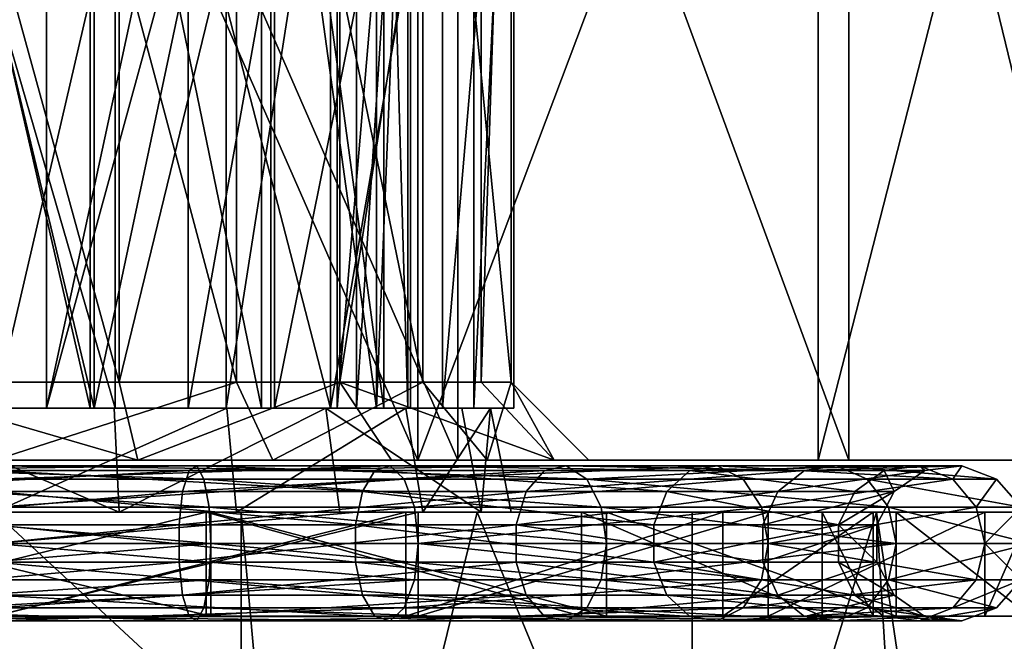
# Model space of a CAD drawing. Extents: x -169 to 14, y -26 to 33.
# Drawn here: x -8 to 2, y 21 to 27 of the extents above; entities that cross this region are included whole.
import ezdxf

# ---------------------------------------------------------------- set-up
doc = ezdxf.new("R2010")
doc.units = 0
doc.header["$MEASUREMENT"] = 0

msp = doc.modelspace()

# ---------------------------------------------------------------- linework, layer by layer
for points in [[(-4.0408, 22.550301, 12.9625), (-4.0408, 32.750301, 12.9625), (-8.5186, 32.750301, 13.6973)], [(-8.5186, 22.550301, 13.6973), (-4.0408, 22.550301, 12.9625), (-8.5186, 32.750301, 13.6973)], [(-3.6567, 22.550301, -8.4), (-8.1053, 22.550301, -9.2953), (-8.1053, 32.750301, -9.2953)], [(-3.6567, 22.550301, -8.4), (-8.1053, 32.750301, -9.2953), (-3.6567, 32.750301, -8.4)], [(-4.0408, 22.550301, 12.9625), (-0.1957, 32.750301, 10.5527), (-4.0408, 32.750301, 12.9625)], [(-4.0408, 22.550301, 12.9625), (-0.1957, 22.550301, 10.5527), (-0.1957, 32.750301, 10.5527)], [(0.0992, 22.550301, -5.8536), (-3.6567, 32.750301, -8.4), (0.0992, 32.750301, -5.8536)], [(0.0992, 22.550301, -5.8536), (-3.6567, 22.550301, -8.4), (-3.6567, 32.750301, -8.4)], [(-0.1957, 22.550301, 10.5527), (2.4178, 32.750301, 6.8431), (-0.1957, 32.750301, 10.5527)], [(-0.1957, 22.550301, 10.5527), (2.4178, 22.550301, 6.8431), (2.4178, 32.750301, 6.8431)], [(2.5777, 22.550301, -2.0525), (0.0992, 32.750301, -5.8536), (2.5777, 32.750301, -2.0525)], [(2.5777, 22.550301, -2.0525), (0.0992, 22.550301, -5.8536), (0.0992, 32.750301, -5.8536)], [(-6.9087, 32.000301, 7.0594), (-6.9087, 23.300301, 7.0594), (-9.3019, 32.000301, 7.0594)], [(-6.9087, 23.300301, 7.0594), (-9.3019, 23.300301, 7.0594), (-9.3019, 32.000301, 7.0594)], [(-8.1053, 23.300301, -2.7953), (-5.7817, 23.300301, -2.2226), (-8.1053, 32.000301, -2.7953)], [(-8.1053, 32.000301, -2.7953), (-5.7817, 23.300301, -2.2226), (-5.7817, 32.000301, -2.2226)], [(-4.7897, 32.000301, 5.9473), (-6.9087, 23.300301, 7.0594), (-6.9087, 32.000301, 7.0594)], [(-4.7897, 23.300301, 5.9473), (-6.9087, 23.300301, 7.0594), (-4.7897, 32.000301, 5.9473)], [(-5.7817, 32.000301, -2.2226), (-3.9904, 23.300301, -0.6356), (-3.9904, 32.000301, -0.6356)], [(-5.7817, 23.300301, -2.2226), (-3.9904, 23.300301, -0.6356), (-5.7817, 32.000301, -2.2226)], [(-3.4302, 32.000301, 3.9777), (-4.7897, 23.300301, 5.9473), (-4.7897, 32.000301, 5.9473)], [(-3.4302, 23.300301, 3.9777), (-4.7897, 23.300301, 5.9473), (-3.4302, 32.000301, 3.9777)], [(-3.9904, 32.000301, -0.6356), (-3.1418, 23.300301, 1.602), (-3.1418, 32.000301, 1.602)], [(-3.9904, 23.300301, -0.6356), (-3.1418, 23.300301, 1.602), (-3.9904, 32.000301, -0.6356)], [(-3.1418, 32.000301, 1.602), (-3.4302, 23.300301, 3.9777), (-3.4302, 32.000301, 3.9777)], [(-3.1418, 23.300301, 1.602), (-3.4302, 23.300301, 3.9777), (-3.1418, 32.000301, 1.602)], [(-6.9462, 23.050301, -2.6591), (-9.2644, 31.050301, -2.6591), (-6.9462, 31.050301, -2.6591)], [(-6.9462, 23.050301, -2.6591), (-9.2644, 23.050301, -2.6591), (-9.2644, 31.050301, -2.6591)], [(-7.148, 23.050301, -1.6791), (-9.0626, 31.050301, -1.6791), (-7.148, 31.050301, -1.6791)], [(-7.148, 23.050301, -1.6791), (-9.0626, 23.050301, -1.6791), (-9.0626, 31.050301, -1.6791)], [(-9.0251, 31.050301, -1.6881), (-7.1855, 23.050301, -1.6881), (-7.1855, 31.050301, -1.6881)], [(-9.0251, 23.050301, -1.6881), (-7.1855, 23.050301, -1.6881), (-9.0251, 31.050301, -1.6881)], [(-8.1053, 23.050301, 6.2047), (-6.2464, 31.050301, 5.7465), (-8.1053, 31.050301, 6.2047)], [(-8.1053, 23.050301, 6.2047), (-6.2464, 23.050301, 5.7465), (-6.2464, 31.050301, 5.7465)], [(-7.6053, 23.050301, 7.1796), (-5.4152, 31.050301, 6.4194), (-7.6053, 31.050301, 7.1796)], [(-7.6053, 23.050301, 7.1796), (-5.4152, 23.050301, 6.4194), (-5.4152, 31.050301, 6.4194)], [(-5.882, 31.050301, 5.5299), (-7.6053, 23.050301, 6.1733), (-7.6053, 31.050301, 6.1733)], [(-5.882, 23.050301, 5.5299), (-7.6053, 23.050301, 6.1733), (-5.882, 31.050301, 5.5299)], [(-7.6053, 31.050301, 7.1796), (-7.6053, 31.050301, 6.1733), (-7.6053, 23.050301, 7.1796)], [(-7.6053, 23.050301, 7.1796), (-7.6053, 31.050301, 6.1733), (-7.6053, 23.050301, 6.1733)], [(-7.1855, 31.050301, -1.6881), (-5.5405, 23.050301, -0.8648), (-5.5405, 31.050301, -0.8648)], [(-7.1855, 23.050301, -1.6881), (-5.5405, 23.050301, -0.8648), (-7.1855, 31.050301, -1.6881)], [(-7.148, 23.050301, -1.6791), (-7.148, 31.050301, -1.6791), (-5.4528, 31.050301, -0.7893)], [(-5.4528, 23.050301, -0.7893), (-7.148, 23.050301, -1.6791), (-5.4528, 31.050301, -0.7893)], [(-4.8771, 23.050301, -1.6135), (-6.9462, 31.050301, -2.6591), (-4.8771, 31.050301, -1.6135)], [(-4.8771, 23.050301, -1.6135), (-6.9462, 23.050301, -2.6591), (-6.9462, 31.050301, -2.6591)], [(-6.2464, 23.050301, 5.7465), (-4.8134, 31.050301, 4.477), (-6.2464, 31.050301, 5.7465)], [(-6.2464, 23.050301, 5.7465), (-4.8134, 23.050301, 4.477), (-4.8134, 31.050301, 4.477)], [(-4.6288, 31.050301, 4.1831), (-5.882, 23.050301, 5.5299), (-5.882, 31.050301, 5.5299)], [(-4.6288, 23.050301, 4.1831), (-5.882, 23.050301, 5.5299), (-4.6288, 31.050301, 4.1831)], [(-5.5405, 31.050301, -0.8648), (-4.4379, 23.050301, 0.6077), (-4.4379, 31.050301, 0.6077)], [(-5.5405, 23.050301, -0.8648), (-4.4379, 23.050301, 0.6077), (-5.5405, 31.050301, -0.8648)], [(-4.3652, 23.050301, 0.7863), (-5.4528, 31.050301, -0.7893), (-4.3652, 31.050301, 0.7863)], [(-4.3652, 23.050301, 0.7863), (-5.4528, 23.050301, -0.7893), (-5.4528, 31.050301, -0.7893)], [(-5.4152, 23.050301, 6.4194), (-3.8035, 31.050301, 4.7531), (-5.4152, 31.050301, 6.4194)], [(-5.4152, 23.050301, 6.4194), (-3.8035, 23.050301, 4.7531), (-3.8035, 31.050301, 4.7531)], [(-4.8771, 23.050301, -1.6135), (-4.8771, 31.050301, -1.6135), (-3.502, 31.050301, 0.2529)], [(-3.502, 23.050301, 0.2529), (-4.8771, 23.050301, -1.6135), (-3.502, 31.050301, 0.2529)], [(-4.8134, 23.050301, 4.477), (-4.1345, 31.050301, 2.6868), (-4.8134, 31.050301, 4.477)], [(-4.8134, 23.050301, 4.477), (-4.1345, 23.050301, 2.6868), (-4.1345, 31.050301, 2.6868)], [(-4.111, 31.050301, 2.418), (-4.6288, 23.050301, 4.1831), (-4.6288, 31.050301, 4.1831)], [(-4.111, 23.050301, 2.418), (-4.6288, 23.050301, 4.1831), (-4.111, 31.050301, 2.418)], [(-4.4379, 31.050301, 0.6077), (-4.4379, 23.050301, 0.6077), (-4.111, 31.050301, 2.418)], [(-4.4379, 23.050301, 0.6077), (-4.111, 23.050301, 2.418), (-4.111, 31.050301, 2.418)], [(-4.1345, 23.050301, 2.6868), (-4.3652, 31.050301, 0.7863), (-4.1345, 31.050301, 2.6868)], [(-4.1345, 23.050301, 2.6868), (-4.3652, 23.050301, 0.7863), (-4.3652, 31.050301, 0.7863)], [(-3.8035, 23.050301, 4.7531), (-3.1165, 31.050301, 2.5389), (-3.8035, 31.050301, 4.7531)], [(-3.8035, 23.050301, 4.7531), (-3.1165, 23.050301, 2.5389), (-3.1165, 31.050301, 2.5389)], [(-3.502, 23.050301, 0.2529), (-3.502, 31.050301, 0.2529), (-3.1165, 31.050301, 2.5389)], [(-3.1165, 23.050301, 2.5389), (-3.502, 23.050301, 0.2529), (-3.1165, 31.050301, 2.5389)], [(-6.7292, 22.550301, 7.7876), (-9.4814, 22.550301, 7.7876), (-9.3019, 23.300301, 7.0594)], [(-6.7292, 22.550301, 7.7876), (-9.3019, 23.300301, 7.0594), (-6.9087, 23.300301, 7.0594)], [(-8.1053, 22.550301, -3.5453), (-5.7817, 23.300301, -2.2226), (-8.1053, 23.300301, -2.7953)], [(-8.1053, 22.550301, -3.5453), (-5.4331, 22.550301, -2.8867), (-5.7817, 23.300301, -2.2226)], [(-4.7897, 23.300301, 5.9473), (-6.7292, 22.550301, 7.7876), (-6.9087, 23.300301, 7.0594)], [(-4.2923, 22.550301, 6.5086), (-6.7292, 22.550301, 7.7876), (-4.7897, 23.300301, 5.9473)], [(-5.4331, 22.550301, -2.8867), (-3.9904, 23.300301, -0.6356), (-5.7817, 23.300301, -2.2226)], [(-5.4331, 22.550301, -2.8867), (-3.3731, 22.550301, -1.0617), (-3.9904, 23.300301, -0.6356)], [(-2.729, 22.550301, 4.2437), (-4.7897, 23.300301, 5.9473), (-3.4302, 23.300301, 3.9777)], [(-2.729, 22.550301, 4.2437), (-4.2923, 22.550301, 6.5086), (-4.7897, 23.300301, 5.9473)], [(-3.3731, 22.550301, -1.0617), (-3.1418, 23.300301, 1.602), (-3.9904, 23.300301, -0.6356)], [(-3.1418, 23.300301, 1.602), (-2.729, 22.550301, 4.2437), (-3.4302, 23.300301, 3.9777)], [(-3.3731, 22.550301, -1.0617), (-2.3972, 22.550301, 1.5116), (-3.1418, 23.300301, 1.602)], [(-2.3972, 22.550301, 1.5116), (-2.729, 22.550301, 4.2437), (-3.1418, 23.300301, 1.602)], [(-6.9087, 22.050301, -2.65), (-9.3019, 22.050301, -2.65), (-9.254, 23.050301, -2.4558)], [(-9.2644, 23.050301, -2.6591), (-6.9462, 23.050301, -2.6591), (-9.0251, 23.050301, -1.6881)], [(-7.148, 23.050301, -1.6791), (-6.9566, 23.050301, -2.4558), (-9.254, 23.050301, -2.4558)], [(-7.148, 23.050301, -1.6791), (-9.254, 23.050301, -2.4558), (-9.0626, 23.050301, -1.6791)], [(-6.9087, 22.050301, -2.65), (-9.254, 23.050301, -2.4558), (-6.9566, 23.050301, -2.4558)], [(-6.9462, 23.050301, -2.6591), (-7.1855, 23.050301, -1.6881), (-9.0251, 23.050301, -1.6881)], [(-5.8746, 23.050301, 6.4549), (-6.2464, 23.050301, 5.7465), (-8.1053, 23.050301, 6.2047)], [(-5.8746, 23.050301, 6.4549), (-8.1053, 23.050301, 6.2047), (-8.1053, 23.050301, 7.0047)], [(-8.1053, 22.050301, 7.2047), (-5.8746, 23.050301, 6.4549), (-8.1053, 23.050301, 7.0047)], [(-8.1053, 22.050301, 7.2047), (-5.7817, 22.050301, 6.632), (-5.8746, 23.050301, 6.4549)], [(-5.882, 23.050301, 5.5299), (-5.4152, 23.050301, 6.4194), (-7.6053, 23.050301, 6.1733)], [(-7.6053, 23.050301, 6.1733), (-5.4152, 23.050301, 6.4194), (-7.6053, 23.050301, 7.1796)], [(-6.9462, 23.050301, -2.6591), (-5.5405, 23.050301, -0.8648), (-7.1855, 23.050301, -1.6881)], [(-5.4528, 23.050301, -0.7893), (-6.9566, 23.050301, -2.4558), (-7.148, 23.050301, -1.6791)], [(-5.4528, 23.050301, -0.7893), (-4.9223, 23.050301, -1.3882), (-6.9566, 23.050301, -2.4558)], [(-4.9223, 23.050301, -1.3882), (-6.9087, 22.050301, -2.65), (-6.9566, 23.050301, -2.4558)], [(-4.8771, 23.050301, -1.6135), (-5.5405, 23.050301, -0.8648), (-6.9462, 23.050301, -2.6591)], [(-4.7897, 22.050301, -1.5379), (-6.9087, 22.050301, -2.65), (-4.9223, 23.050301, -1.3882)], [(-5.8746, 23.050301, 6.4549), (-4.8134, 23.050301, 4.477), (-6.2464, 23.050301, 5.7465)], [(-4.6288, 23.050301, 4.1831), (-3.8035, 23.050301, 4.7531), (-5.882, 23.050301, 5.5299)], [(-3.8035, 23.050301, 4.7531), (-5.4152, 23.050301, 6.4194), (-5.882, 23.050301, 5.5299)], [(-4.155, 23.050301, 4.9314), (-4.8134, 23.050301, 4.477), (-5.8746, 23.050301, 6.4549)], [(-5.7817, 22.050301, 6.632), (-4.155, 23.050301, 4.9314), (-5.8746, 23.050301, 6.4549)], [(-5.7817, 22.050301, 6.632), (-3.9904, 22.050301, 5.045), (-4.155, 23.050301, 4.9314)], [(-4.8771, 23.050301, -1.6135), (-4.4379, 23.050301, 0.6077), (-5.5405, 23.050301, -0.8648)], [(-3.6172, 23.050301, 0.5026), (-5.4528, 23.050301, -0.7893), (-4.3652, 23.050301, 0.7863)], [(-3.6172, 23.050301, 0.5026), (-4.9223, 23.050301, -1.3882), (-5.4528, 23.050301, -0.7893)], [(-3.4302, 22.050301, 0.4317), (-4.9223, 23.050301, -1.3882), (-3.6172, 23.050301, 0.5026)], [(-3.4302, 22.050301, 0.4317), (-4.7897, 22.050301, -1.5379), (-4.9223, 23.050301, -1.3882)], [(-4.8771, 23.050301, -1.6135), (-3.502, 23.050301, 0.2529), (-4.4379, 23.050301, 0.6077)], [(-4.155, 23.050301, 4.9314), (-4.1345, 23.050301, 2.6868), (-4.8134, 23.050301, 4.477)], [(-3.1165, 23.050301, 2.5389), (-4.6288, 23.050301, 4.1831), (-4.111, 23.050301, 2.418)], [(-3.1165, 23.050301, 2.5389), (-3.8035, 23.050301, 4.7531), (-4.6288, 23.050301, 4.1831)], [(-3.502, 23.050301, 0.2529), (-4.111, 23.050301, 2.418), (-4.4379, 23.050301, 0.6077)], [(-4.1345, 23.050301, 2.6868), (-3.6172, 23.050301, 0.5026), (-4.3652, 23.050301, 0.7863)], [(-4.155, 23.050301, 4.9314), (-3.3403, 23.050301, 2.7833), (-4.1345, 23.050301, 2.6868)], [(-3.9904, 22.050301, 5.045), (-3.3403, 23.050301, 2.7833), (-4.155, 23.050301, 4.9314)], [(-3.3403, 23.050301, 2.7833), (-3.6172, 23.050301, 0.5026), (-4.1345, 23.050301, 2.6868)], [(-3.502, 23.050301, 0.2529), (-3.1165, 23.050301, 2.5389), (-4.111, 23.050301, 2.418)], [(-3.9904, 22.050301, 5.045), (-3.1418, 22.050301, 2.8074), (-3.3403, 23.050301, 2.7833)], [(-3.3403, 23.050301, 2.7833), (-3.4302, 22.050301, 0.4317), (-3.6172, 23.050301, 0.5026)], [(-3.1418, 22.050301, 2.8074), (-3.4302, 22.050301, 0.4317), (-3.3403, 23.050301, 2.7833)], [(-6.7292, 22.550301, 7.7876), (-8.5186, 22.550301, 13.6973), (-9.4814, 22.550301, 7.7876)], [(-6.7292, 22.550301, 7.7876), (-4.0408, 22.550301, 12.9625), (-8.5186, 22.550301, 13.6973)], [(-3.6567, 22.550301, -8.4), (-5.4331, 22.550301, -2.8867), (-8.1053, 22.550301, -3.5453)], [(-3.6567, 22.550301, -8.4), (-8.1053, 22.550301, -3.5453), (-8.1053, 22.550301, -9.2953)], [(-4.2923, 22.550301, 6.5086), (-4.0408, 22.550301, 12.9625), (-6.7292, 22.550301, 7.7876)], [(0.0992, 22.550301, -5.8536), (-5.4331, 22.550301, -2.8867), (-3.6567, 22.550301, -8.4)], [(0.0992, 22.550301, -5.8536), (-3.3731, 22.550301, -1.0617), (-5.4331, 22.550301, -2.8867)], [(-0.1957, 22.550301, 10.5527), (-4.0408, 22.550301, 12.9625), (-4.2923, 22.550301, 6.5086)], [(2.4178, 22.550301, 6.8431), (-4.2923, 22.550301, 6.5086), (-2.729, 22.550301, 4.2437)], [(2.4178, 22.550301, 6.8431), (-0.1957, 22.550301, 10.5527), (-4.2923, 22.550301, 6.5086)], [(2.5777, 22.550301, -2.0525), (-2.3972, 22.550301, 1.5116), (-3.3731, 22.550301, -1.0617)], [(0.0992, 22.550301, -5.8536), (2.5777, 22.550301, -2.0525), (-3.3731, 22.550301, -1.0617)], [(3.3928, 22.550301, 2.4114), (-2.729, 22.550301, 4.2437), (-2.3972, 22.550301, 1.5116)], [(3.3928, 22.550301, 2.4114), (2.4178, 22.550301, 6.8431), (-2.729, 22.550301, 4.2437)], [(2.5777, 22.550301, -2.0525), (3.3928, 22.550301, 2.4114), (-2.3972, 22.550301, 1.5116)], [(-10.0473, 22.494799, -6.9316), (-6.0935, 22.3675, -7.2599), (-10.1171, 22.3675, -7.2599)], [(-10.0473, 22.494799, -6.9316), (-6.1633, 22.494799, -6.9316), (-6.0935, 22.3675, -7.2599)], [(-9.9732, 22.451599, -6.583), (-6.1633, 22.494799, -6.9316), (-10.0473, 22.494799, -6.9316)], [(-9.9732, 22.451599, -6.583), (-6.2374, 22.451599, -6.583), (-6.1633, 22.494799, -6.9316)], [(-9.9118, 22.247599, -6.294), (-6.2374, 22.451599, -6.583), (-9.9732, 22.451599, -6.583)], [(-9.9118, 22.247599, -6.294), (-6.2988, 22.247599, -6.294), (-6.2374, 22.451599, -6.583)], [(-4.3062, 22.494799, 10.7376), (-8.1053, 22.494799, 11.545099), (-8.1053, 22.3675, 11.880699)], [(-4.3062, 22.494799, 10.7376), (-8.1053, 22.3675, 11.880699), (-4.1697, 22.3675, 11.044201)], [(-4.4512, 22.451599, 10.412001), (-8.1053, 22.451599, 11.1887), (-8.1053, 22.494799, 11.545099)], [(-4.4512, 22.451599, 10.412001), (-8.1053, 22.494799, 11.545099), (-4.3062, 22.494799, 10.7376)], [(-4.5713, 22.247599, 10.142099), (-8.1053, 22.247599, 10.893299), (-8.1053, 22.451599, 11.1887)], [(-4.5713, 22.247599, 10.142099), (-8.1053, 22.451599, 11.1887), (-4.4512, 22.451599, 10.412001)], [(-6.2988, 22.247599, -6.294), (-2.9983, 22.247599, -4.8245), (-2.8246, 22.451599, -5.0635)], [(-6.2988, 22.247599, -6.294), (-2.8246, 22.451599, -5.0635), (-6.2374, 22.451599, -6.583)], [(-6.2374, 22.451599, -6.583), (-2.6151, 22.494799, -5.3518), (-6.1633, 22.494799, -6.9316)], [(-6.2374, 22.451599, -6.583), (-2.8246, 22.451599, -5.0635), (-2.6151, 22.494799, -5.3518)], [(-6.1633, 22.494799, -6.9316), (-2.4179, 22.3675, -5.6234), (-6.0935, 22.3675, -7.2599)], [(-6.1633, 22.494799, -6.9316), (-2.6151, 22.494799, -5.3518), (-2.4179, 22.3675, -5.6234)], [(-1.6484, 22.247599, 8.018499), (-4.5713, 22.247599, 10.142099), (-4.4512, 22.451599, 10.412001)], [(-1.4289, 22.451599, 8.2162), (-4.4512, 22.451599, 10.412001), (-4.3062, 22.494799, 10.7376)], [(-1.6484, 22.247599, 8.018499), (-4.4512, 22.451599, 10.412001), (-1.4289, 22.451599, 8.2162)], [(-1.164, 22.494799, 8.454599), (-4.3062, 22.494799, 10.7376), (-4.1697, 22.3675, 11.044201)], [(-1.4289, 22.451599, 8.2162), (-4.3062, 22.494799, 10.7376), (-1.164, 22.494799, 8.454599)], [(-1.164, 22.494799, 8.454599), (-4.1697, 22.3675, 11.044201), (-0.9146, 22.3675, 8.6792)], [(-2.9983, 22.247599, -4.8245), (-0.5807, 22.247599, -2.1396), (-0.3249, 22.451599, -2.2873)], [(-2.9983, 22.247599, -4.8245), (-0.3249, 22.451599, -2.2873), (-2.8246, 22.451599, -5.0635)], [(-2.8246, 22.451599, -5.0635), (-0.3249, 22.451599, -2.2873), (-2.6151, 22.494799, -5.3518)], [(-2.6151, 22.494799, -5.3518), (-0.0163, 22.494799, -2.4655), (-2.4179, 22.3675, -5.6234)], [(-2.6151, 22.494799, -5.3518), (-0.3249, 22.451599, -2.2873), (-0.0163, 22.494799, -2.4655)], [(-2.4179, 22.3675, -5.6234), (-0.0163, 22.494799, -2.4655), (0.2744, 22.3675, -2.6333)], [(0.1581, 22.247599, 4.8896), (-1.6484, 22.247599, 8.018499), (-1.4289, 22.451599, 8.2162)], [(0.778, 22.494799, 5.091), (-1.4289, 22.451599, 8.2162), (-1.164, 22.494799, 8.454599)], [(0.439, 22.451599, 4.9809), (-1.4289, 22.451599, 8.2162), (0.778, 22.494799, 5.091)], [(0.1581, 22.247599, 4.8896), (-1.4289, 22.451599, 8.2162), (0.439, 22.451599, 4.9809)], [(1.0972, 22.3675, 5.1948), (-1.164, 22.494799, 8.454599), (-0.9146, 22.3675, 8.6792)], [(0.778, 22.494799, 5.091), (-1.164, 22.494799, 8.454599), (1.0972, 22.3675, 5.1948)], [(-0.5807, 22.247599, -2.1396), (0.5357, 22.247599, 1.2965), (0.8295, 22.451599, 1.2656)], [(-0.5807, 22.247599, -2.1396), (0.8295, 22.451599, 1.2656), (-0.3249, 22.451599, -2.2873)], [(-0.3249, 22.451599, -2.2873), (0.8295, 22.451599, 1.2656), (1.1839, 22.494799, 1.2284)], [(-0.3249, 22.451599, -2.2873), (1.1839, 22.494799, 1.2284), (-0.0163, 22.494799, -2.4655)], [(-0.0163, 22.494799, -2.4655), (1.5177, 22.3675, 1.1933), (0.2744, 22.3675, -2.6333)], [(-0.0163, 22.494799, -2.4655), (1.1839, 22.494799, 1.2284), (1.5177, 22.3675, 1.1933)], [(0.5357, 22.247599, 1.2965), (0.1581, 22.247599, 4.8896), (0.439, 22.451599, 4.9809)], [(0.8295, 22.451599, 1.2656), (0.439, 22.451599, 4.9809), (0.778, 22.494799, 5.091)], [(0.5357, 22.247599, 1.2965), (0.439, 22.451599, 4.9809), (0.8295, 22.451599, 1.2656)], [(1.1839, 22.494799, 1.2284), (0.778, 22.494799, 5.091), (1.0972, 22.3675, 5.1948)], [(0.8295, 22.451599, 1.2656), (0.778, 22.494799, 5.091), (1.1839, 22.494799, 1.2284)], [(1.1839, 22.494799, 1.2284), (1.0972, 22.3675, 5.1948), (1.5177, 22.3675, 1.1933)], [(-10.1171, 22.3675, -7.2599), (-6.044, 22.098799, -7.4927), (-10.1666, 22.098799, -7.4927)], [(-10.1171, 22.3675, -7.2599), (-6.0935, 22.3675, -7.2599), (-6.044, 22.098799, -7.4927)], [(-4.1697, 22.3675, 11.044201), (-8.1053, 22.3675, 11.880699), (-8.1053, 22.098799, 12.118799)], [(-4.1697, 22.3675, 11.044201), (-8.1053, 22.098799, 12.118799), (-4.0729, 22.098799, 11.2617)], [(-6.0935, 22.3675, -7.2599), (-2.4179, 22.3675, -5.6234), (-2.2779, 22.098799, -5.816)], [(-6.0935, 22.3675, -7.2599), (-2.2779, 22.098799, -5.816), (-6.044, 22.098799, -7.4927)], [(-0.9146, 22.3675, 8.6792), (-4.1697, 22.3675, 11.044201), (-4.0729, 22.098799, 11.2617)], [(-0.9146, 22.3675, 8.6792), (-4.0729, 22.098799, 11.2617), (-0.7377, 22.098799, 8.8385)], [(-2.4179, 22.3675, -5.6234), (0.2744, 22.3675, -2.6333), (0.4806, 22.098799, -2.7523)], [(-2.4179, 22.3675, -5.6234), (0.4806, 22.098799, -2.7523), (-2.2779, 22.098799, -5.816)], [(1.0972, 22.3675, 5.1948), (-0.9146, 22.3675, 8.6792), (-0.7377, 22.098799, 8.8385)], [(1.0972, 22.3675, 5.1948), (-0.7377, 22.098799, 8.8385), (1.3236, 22.098799, 5.2683)], [(0.2744, 22.3675, -2.6333), (1.7545, 22.098799, 1.1684), (0.4806, 22.098799, -2.7523)], [(0.2744, 22.3675, -2.6333), (1.5177, 22.3675, 1.1933), (1.7545, 22.098799, 1.1684)], [(1.5177, 22.3675, 1.1933), (1.0972, 22.3675, 5.1948), (1.3236, 22.098799, 5.2683)], [(1.5177, 22.3675, 1.1933), (1.3236, 22.098799, 5.2683), (1.7545, 22.098799, 1.1684)], [(-9.8771, 21.9298, -6.1309), (-6.2988, 22.247599, -6.294), (-9.9118, 22.247599, -6.294)], [(-9.8771, 21.9298, -6.1309), (-6.3335, 21.9298, -6.1309), (-6.2988, 22.247599, -6.294)], [(-4.6392, 21.9298, 9.9897), (-8.1053, 22.247599, 10.893299), (-4.5713, 22.247599, 10.142099)], [(-4.6392, 21.9298, 9.9897), (-8.1053, 21.9298, 10.7265), (-8.1053, 22.247599, 10.893299)], [(-6.3335, 21.9298, -6.1309), (-3.0963, 21.9298, -4.6896), (-2.9983, 22.247599, -4.8245)], [(-6.3335, 21.9298, -6.1309), (-2.9983, 22.247599, -4.8245), (-6.2988, 22.247599, -6.294)], [(-1.7724, 21.9298, 7.9069), (-4.6392, 21.9298, 9.9897), (-4.5713, 22.247599, 10.142099)], [(-1.7724, 21.9298, 7.9069), (-4.5713, 22.247599, 10.142099), (-1.6484, 22.247599, 8.018499)], [(-3.0963, 21.9298, -4.6896), (-0.7252, 21.9298, -2.0562), (-0.5807, 22.247599, -2.1396)], [(-3.0963, 21.9298, -4.6896), (-0.5807, 22.247599, -2.1396), (-2.9983, 22.247599, -4.8245)], [(-0.0006, 21.9298, 4.8381), (-1.7724, 21.9298, 7.9069), (-1.6484, 22.247599, 8.018499)], [(-0.0006, 21.9298, 4.8381), (-1.6484, 22.247599, 8.018499), (0.1581, 22.247599, 4.8896)], [(-0.7252, 21.9298, -2.0562), (0.3698, 21.9298, 1.3139), (0.5357, 22.247599, 1.2965)], [(-0.7252, 21.9298, -2.0562), (0.5357, 22.247599, 1.2965), (-0.5807, 22.247599, -2.1396)], [(0.5357, 22.247599, 1.2965), (-0.0006, 21.9298, 4.8381), (0.1581, 22.247599, 4.8896)], [(0.3698, 21.9298, 1.3139), (-0.0006, 21.9298, 4.8381), (0.5357, 22.247599, 1.2965)], [(-5.7351, -25.949699, -8.946199), (-10.4755, -25.949699, -8.946199), (-10.4755, 22.050301, -8.946199)], [(-5.7351, -25.949699, -8.946199), (-10.4755, 22.050301, -8.946199), (-5.7351, 22.050301, -8.946199)], [(-6.0262, 22.050301, -7.5768), (-5.7351, 22.050301, -8.946199), (-10.4755, 22.050301, -8.946199)], [(-6.0262, 22.050301, -7.5768), (-10.4755, 22.050301, -8.946199), (-10.1844, 22.050301, -7.5768)], [(-10.1666, 22.098799, -7.4927), (-6.0262, 21.750299, -7.5768), (-10.1844, 21.750299, -7.5768)], [(-6.0262, 21.050301, -7.5768), (-10.1844, 22.050301, -7.5768), (-10.1844, 21.050301, -7.5768)], [(-6.0262, 22.050301, -7.5768), (-10.1844, 22.050301, -7.5768), (-6.0262, 21.050301, -7.5768)], [(-10.1666, 22.098799, -7.4927), (-6.044, 22.098799, -7.4927), (-6.0262, 21.750299, -7.5768)], [(-6.0711, 22.050301, -6.0483), (-6.0711, 21.050301, -6.0483), (-10.1395, 21.050301, -6.0483)], [(-10.1395, 22.050301, -6.0483), (-6.0711, 22.050301, -6.0483), (-10.1395, 21.050301, -6.0483)], [(-9.3019, 22.050301, -2.65), (-6.0711, 22.050301, -6.0483), (-10.1395, 22.050301, -6.0483)], [(-6.9087, 22.050301, -2.65), (-6.0711, 22.050301, -6.0483), (-9.3019, 22.050301, -2.65)], [(-4.0729, 22.098799, 11.2617), (-8.1053, 22.098799, 12.118799), (-8.1053, 21.750299, 12.2047)], [(-4.0729, 22.098799, 11.2617), (-8.1053, 21.750299, 12.2047), (-4.0379, 21.750299, 11.3402)], [(-8.1053, 22.050301, 13.6047), (-4.334, 18.5536, 12.962799), (-3.4685, 22.050301, 12.619101)], [(-8.1053, 19.250301, 13.6047), (-4.334, 18.5536, 12.962799), (-8.1053, 22.050301, 13.6047)], [(-3.4685, 22.050301, 12.619101), (-4.0379, 22.050301, 11.3402), (-8.1053, 22.050301, 12.2047)], [(-3.4685, 22.050301, 12.619101), (-8.1053, 22.050301, 12.2047), (-8.1053, 22.050301, 13.6047)], [(-8.1053, 21.050301, 12.2047), (-4.0379, 22.050301, 11.3402), (-4.0379, 21.050301, 11.3402)], [(-8.1053, 22.050301, 12.2047), (-4.0379, 22.050301, 11.3402), (-8.1053, 21.050301, 12.2047)], [(-4.1552, 22.050301, 9.7311), (-8.1053, 21.050301, 10.7047), (-4.1552, 21.050301, 9.7311)], [(-4.1552, 22.050301, 9.7311), (-8.1053, 22.050301, 10.7047), (-8.1053, 21.050301, 10.7047)], [(-8.1053, 22.050301, 10.7047), (-5.7817, 22.050301, 6.632), (-8.1053, 22.050301, 7.2047)], [(-4.1552, 22.050301, 9.7311), (-5.7817, 22.050301, 6.632), (-8.1053, 22.050301, 10.7047)], [(-4.7897, 22.050301, -1.5379), (-6.0711, 22.050301, -6.0483), (-6.9087, 22.050301, -2.65)], [(-6.0711, 22.050301, -6.0483), (-2.4688, 21.050301, -4.1576), (-6.0711, 21.050301, -6.0483)], [(-6.0711, 22.050301, -6.0483), (-2.4688, 22.050301, -4.1576), (-2.4688, 21.050301, -4.1576)], [(-4.7897, 22.050301, -1.5379), (-2.4688, 22.050301, -4.1576), (-6.0711, 22.050301, -6.0483)], [(-6.044, 22.098799, -7.4927), (-2.2779, 22.098799, -5.816), (-2.2274, 21.750299, -5.8855)], [(-6.044, 22.098799, -7.4927), (-2.2274, 21.750299, -5.8855), (-6.0262, 21.750299, -7.5768)], [(-1.4045, 22.050301, -7.0181), (-5.7351, 22.050301, -8.946199), (-6.0262, 22.050301, -7.5768)], [(-2.2274, 22.050301, -5.8855), (-1.4045, 22.050301, -7.0181), (-6.0262, 22.050301, -7.5768)], [(-2.2274, 21.050301, -5.8855), (-6.0262, 22.050301, -7.5768), (-6.0262, 21.050301, -7.5768)], [(-2.2274, 22.050301, -5.8855), (-6.0262, 22.050301, -7.5768), (-2.2274, 21.050301, -5.8855)], [(-4.1552, 22.050301, 9.7311), (-3.9904, 22.050301, 5.045), (-5.7817, 22.050301, 6.632)], [(-1.4045, -25.949699, -7.0181), (-5.7351, 22.050301, -8.946199), (-1.4045, 22.050301, -7.0181)], [(-1.4045, -25.949699, -7.0181), (-5.7351, -25.949699, -8.946199), (-5.7351, 22.050301, -8.946199)], [(-0.1577, 22.050301, -0.8094), (-4.7897, 22.050301, -1.5379), (-3.4302, 22.050301, 0.4317)], [(-0.1577, 22.050301, -0.8094), (-2.4688, 22.050301, -4.1576), (-4.7897, 22.050301, -1.5379)], [(-4.334, 18.5536, 12.962799), (-1.2779, 16.7346, 11.3342), (-3.4685, 22.050301, 12.619101)], [(-1.1099, 22.050301, 7.0333), (-4.1552, 21.050301, 9.7311), (-1.1099, 21.050301, 7.0333)], [(-1.1099, 22.050301, 7.0333), (-4.1552, 22.050301, 9.7311), (-4.1552, 21.050301, 9.7311)], [(-1.1099, 22.050301, 7.0333), (-3.9904, 22.050301, 5.045), (-4.1552, 22.050301, 9.7311)], [(-0.7377, 22.098799, 8.8385), (-4.0729, 22.098799, 11.2617), (-4.0379, 21.750299, 11.3402)], [(-0.7377, 22.098799, 8.8385), (-4.0379, 21.750299, 11.3402), (-0.6739, 21.750299, 8.896)], [(0.3666, 22.050301, 9.8328), (-0.6739, 22.050301, 8.896), (-4.0379, 22.050301, 11.3402)], [(0.3666, 22.050301, 9.8328), (-4.0379, 22.050301, 11.3402), (-3.4685, 22.050301, 12.619101)], [(-4.0379, 21.050301, 11.3402), (-0.6739, 22.050301, 8.896), (-0.6739, 21.050301, 8.896)], [(-4.0379, 22.050301, 11.3402), (-0.6739, 22.050301, 8.896), (-4.0379, 21.050301, 11.3402)], [(0.3327, 22.050301, 3.2293), (-3.1418, 22.050301, 2.8074), (-3.9904, 22.050301, 5.045)], [(-1.1099, 22.050301, 7.0333), (0.3327, 22.050301, 3.2293), (-3.9904, 22.050301, 5.045)], [(-3.4685, 22.050301, 12.619101), (-1.2779, 16.7346, 11.3342), (0.3666, 22.050301, 9.8328)], [(-3.1418, 22.050301, 2.8074), (-0.1577, 22.050301, -0.8094), (-3.4302, 22.050301, 0.4317)], [(0.3327, 22.050301, 3.2293), (-0.1577, 22.050301, -0.8094), (-3.1418, 22.050301, 2.8074)], [(-2.4688, 22.050301, -4.1576), (-0.1577, 21.050301, -0.8094), (-2.4688, 21.050301, -4.1576)], [(-2.4688, 22.050301, -4.1576), (-0.1577, 22.050301, -0.8094), (-0.1577, 21.050301, -0.8094)], [(-2.2779, 22.098799, -5.816), (0.4806, 22.098799, -2.7523), (0.555, 21.750299, -2.7953)], [(-2.2779, 22.098799, -5.816), (0.555, 21.750299, -2.7953), (-2.2274, 21.750299, -5.8855)], [(1.7674, 22.050301, -3.4953), (-2.2274, 22.050301, -5.8855), (0.555, 22.050301, -2.7953)], [(1.7674, 22.050301, -3.4953), (-1.4045, 22.050301, -7.0181), (-2.2274, 22.050301, -5.8855)], [(0.555, 21.050301, -2.7953), (-2.2274, 22.050301, -5.8855), (-2.2274, 21.050301, -5.8855)], [(0.555, 22.050301, -2.7953), (-2.2274, 22.050301, -5.8855), (0.555, 21.050301, -2.7953)], [(-1.4045, -25.949699, -7.0181), (-1.4045, 22.050301, -7.0181), (1.7674, 22.050301, -3.4953)], [(1.7674, -25.949699, -3.4953), (-1.4045, -25.949699, -7.0181), (1.7674, 22.050301, -3.4953)], [(-1.2779, 16.7346, 11.3342), (0.844, 14.220901, 9.2666), (0.3666, 22.050301, 9.8328)], [(0.3327, 22.050301, 3.2293), (-1.1099, 21.050301, 7.0333), (0.3327, 21.050301, 3.2293)], [(0.3327, 22.050301, 3.2293), (-1.1099, 22.050301, 7.0333), (-1.1099, 21.050301, 7.0333)], [(1.3236, 22.098799, 5.2683), (-0.7377, 22.098799, 8.8385), (-0.6739, 21.750299, 8.896)], [(1.3236, 22.098799, 5.2683), (-0.6739, 21.750299, 8.896), (1.4053, 21.750299, 5.2949)], [(0.3666, 22.050301, 9.8328), (1.4053, 22.050301, 5.2949), (-0.6739, 22.050301, 8.896)], [(-0.6739, 21.050301, 8.896), (1.4053, 22.050301, 5.2949), (1.4053, 21.050301, 5.2949)], [(-0.6739, 22.050301, 8.896), (1.4053, 22.050301, 5.2949), (-0.6739, 21.050301, 8.896)], [(-0.1577, 22.050301, -0.8094), (0.3327, 21.050301, 3.2293), (-0.1577, 21.050301, -0.8094)], [(-0.1577, 22.050301, -0.8094), (0.3327, 22.050301, 3.2293), (0.3327, 21.050301, 3.2293)], [(0.3666, 22.050301, 9.8328), (1.8735, 11.8657, 7.7168), (2.7367, 22.050301, 5.7275)], [(0.844, 14.220901, 9.2666), (1.8735, 11.8657, 7.7168), (0.3666, 22.050301, 9.8328)], [(0.3666, 22.050301, 9.8328), (2.7367, 22.050301, 5.7275), (1.4053, 22.050301, 5.2949)], [(0.4806, 22.098799, -2.7523), (1.8399, 21.750299, 1.1594), (0.555, 21.750299, -2.7953)], [(0.4806, 22.098799, -2.7523), (1.7545, 22.098799, 1.1684), (1.8399, 21.750299, 1.1594)], [(3.2322, 22.050301, 1.0131), (0.555, 22.050301, -2.7953), (1.8399, 22.050301, 1.1594)], [(3.2322, 22.050301, 1.0131), (1.7674, 22.050301, -3.4953), (0.555, 22.050301, -2.7953)], [(1.8399, 21.050301, 1.1594), (0.555, 22.050301, -2.7953), (0.555, 21.050301, -2.7953)], [(1.8399, 22.050301, 1.1594), (0.555, 22.050301, -2.7953), (1.8399, 21.050301, 1.1594)], [(1.7545, 22.098799, 1.1684), (1.3236, 22.098799, 5.2683), (1.4053, 21.750299, 5.2949)], [(1.7545, 22.098799, 1.1684), (1.4053, 21.750299, 5.2949), (1.8399, 21.750299, 1.1594)], [(1.4053, 22.050301, 5.2949), (3.2322, 22.050301, 1.0131), (1.8399, 22.050301, 1.1594)], [(2.7367, 22.050301, 5.7275), (3.2322, 22.050301, 1.0131), (1.4053, 22.050301, 5.2949)], [(1.4053, 21.050301, 5.2949), (1.8399, 22.050301, 1.1594), (1.8399, 21.050301, 1.1594)], [(1.4053, 22.050301, 5.2949), (1.8399, 22.050301, 1.1594), (1.4053, 21.050301, 5.2949)], [(-9.8771, 21.570799, -6.1309), (-6.3335, 21.570799, -6.1309), (-6.3335, 21.9298, -6.1309)], [(-9.8771, 21.570799, -6.1309), (-6.3335, 21.9298, -6.1309), (-9.8771, 21.9298, -6.1309)], [(-4.6392, 21.570799, 9.9897), (-8.1053, 21.570799, 10.7265), (-8.1053, 21.9298, 10.7265)], [(-4.6392, 21.570799, 9.9897), (-8.1053, 21.9298, 10.7265), (-4.6392, 21.9298, 9.9897)], [(-6.3335, 21.570799, -6.1309), (-3.0963, 21.570799, -4.6896), (-3.0963, 21.9298, -4.6896)], [(-6.3335, 21.570799, -6.1309), (-3.0963, 21.9298, -4.6896), (-6.3335, 21.9298, -6.1309)], [(-1.7724, 21.570799, 7.9069), (-4.6392, 21.570799, 9.9897), (-4.6392, 21.9298, 9.9897)], [(-1.7724, 21.570799, 7.9069), (-4.6392, 21.9298, 9.9897), (-1.7724, 21.9298, 7.9069)], [(-3.0963, 21.9298, -4.6896), (-0.7252, 21.570799, -2.0562), (-0.7252, 21.9298, -2.0562)], [(-3.0963, 21.570799, -4.6896), (-0.7252, 21.570799, -2.0562), (-3.0963, 21.9298, -4.6896)], [(-0.0006, 21.9298, 4.8381), (-1.7724, 21.570799, 7.9069), (-1.7724, 21.9298, 7.9069)], [(-0.0006, 21.570799, 4.8381), (-1.7724, 21.570799, 7.9069), (-0.0006, 21.9298, 4.8381)], [(-0.7252, 21.570799, -2.0562), (0.3698, 21.570799, 1.3139), (0.3698, 21.9298, 1.3139)], [(-0.7252, 21.570799, -2.0562), (0.3698, 21.9298, 1.3139), (-0.7252, 21.9298, -2.0562)], [(0.3698, 21.570799, 1.3139), (-0.0006, 21.9298, 4.8381), (0.3698, 21.9298, 1.3139)], [(0.3698, 21.570799, 1.3139), (-0.0006, 21.570799, 4.8381), (-0.0006, 21.9298, 4.8381)], [(-10.1666, 21.4018, -7.4927), (-10.1844, 21.750299, -7.5768), (-6.0262, 21.750299, -7.5768)], [(-10.1666, 21.4018, -7.4927), (-6.0262, 21.750299, -7.5768), (-6.044, 21.4018, -7.4927)], [(-4.0729, 21.4018, 11.2617), (-8.1053, 21.750299, 12.2047), (-8.1053, 21.4018, 12.118799)], [(-4.0729, 21.4018, 11.2617), (-4.0379, 21.750299, 11.3402), (-8.1053, 21.750299, 12.2047)], [(-6.044, 21.4018, -7.4927), (-6.0262, 21.750299, -7.5768), (-2.2779, 21.4018, -5.816)], [(-2.2779, 21.4018, -5.816), (-6.0262, 21.750299, -7.5768), (-2.2274, 21.750299, -5.8855)], [(-0.7377, 21.4018, 8.8385), (-4.0379, 21.750299, 11.3402), (-4.0729, 21.4018, 11.2617)], [(-0.7377, 21.4018, 8.8385), (-0.6739, 21.750299, 8.896), (-4.0379, 21.750299, 11.3402)], [(-2.2779, 21.4018, -5.816), (-2.2274, 21.750299, -5.8855), (0.555, 21.750299, -2.7953)], [(-2.2779, 21.4018, -5.816), (0.555, 21.750299, -2.7953), (0.4806, 21.4018, -2.7523)], [(1.3236, 21.4018, 5.2683), (-0.6739, 21.750299, 8.896), (-0.7377, 21.4018, 8.8385)], [(1.3236, 21.4018, 5.2683), (1.4053, 21.750299, 5.2949), (-0.6739, 21.750299, 8.896)], [(0.4806, 21.4018, -2.7523), (0.555, 21.750299, -2.7953), (1.8399, 21.750299, 1.1594)], [(0.4806, 21.4018, -2.7523), (1.8399, 21.750299, 1.1594), (1.7545, 21.4018, 1.1684)], [(1.7545, 21.4018, 1.1684), (1.4053, 21.750299, 5.2949), (1.3236, 21.4018, 5.2683)], [(1.7545, 21.4018, 1.1684), (1.8399, 21.750299, 1.1594), (1.4053, 21.750299, 5.2949)], [(-9.9118, 21.253, -6.294), (-6.2988, 21.253, -6.294), (-6.3335, 21.570799, -6.1309)], [(-9.9118, 21.253, -6.294), (-6.3335, 21.570799, -6.1309), (-9.8771, 21.570799, -6.1309)], [(-4.5713, 21.253, 10.142099), (-8.1053, 21.253, 10.893299), (-8.1053, 21.570799, 10.7265)], [(-4.5713, 21.253, 10.142099), (-8.1053, 21.570799, 10.7265), (-4.6392, 21.570799, 9.9897)], [(-6.2988, 21.253, -6.294), (-3.0963, 21.570799, -4.6896), (-6.3335, 21.570799, -6.1309)], [(-6.2988, 21.253, -6.294), (-2.9983, 21.253, -4.8245), (-3.0963, 21.570799, -4.6896)], [(-1.6484, 21.253, 8.018499), (-4.5713, 21.253, 10.142099), (-4.6392, 21.570799, 9.9897)], [(-1.6484, 21.253, 8.018499), (-4.6392, 21.570799, 9.9897), (-1.7724, 21.570799, 7.9069)], [(-3.0963, 21.570799, -4.6896), (-0.5807, 21.253, -2.1396), (-0.7252, 21.570799, -2.0562)], [(-2.9983, 21.253, -4.8245), (-0.5807, 21.253, -2.1396), (-3.0963, 21.570799, -4.6896)], [(0.1581, 21.253, 4.8896), (-1.7724, 21.570799, 7.9069), (-0.0006, 21.570799, 4.8381)], [(0.1581, 21.253, 4.8896), (-1.6484, 21.253, 8.018499), (-1.7724, 21.570799, 7.9069)], [(-0.5807, 21.253, -2.1396), (0.3698, 21.570799, 1.3139), (-0.7252, 21.570799, -2.0562)], [(-0.5807, 21.253, -2.1396), (0.5357, 21.253, 1.2965), (0.3698, 21.570799, 1.3139)], [(0.5357, 21.253, 1.2965), (-0.0006, 21.570799, 4.8381), (0.3698, 21.570799, 1.3139)], [(0.5357, 21.253, 1.2965), (0.1581, 21.253, 4.8896), (-0.0006, 21.570799, 4.8381)], [(-10.1666, 21.4018, -7.4927), (-6.044, 21.4018, -7.4927), (-10.1171, 21.133099, -7.2599)], [(-10.1171, 21.133099, -7.2599), (-6.044, 21.4018, -7.4927), (-6.0935, 21.133099, -7.2599)], [(-4.0729, 21.4018, 11.2617), (-8.1053, 21.133099, 11.880699), (-4.1697, 21.133099, 11.044201)], [(-4.0729, 21.4018, 11.2617), (-8.1053, 21.4018, 12.118799), (-8.1053, 21.133099, 11.880699)], [(-6.044, 21.4018, -7.4927), (-2.4179, 21.133099, -5.6234), (-6.0935, 21.133099, -7.2599)], [(-6.044, 21.4018, -7.4927), (-2.2779, 21.4018, -5.816), (-2.4179, 21.133099, -5.6234)], [(-0.7377, 21.4018, 8.8385), (-4.0729, 21.4018, 11.2617), (-4.1697, 21.133099, 11.044201)], [(-0.7377, 21.4018, 8.8385), (-4.1697, 21.133099, 11.044201), (-0.9146, 21.133099, 8.6792)], [(-2.2779, 21.4018, -5.816), (0.2744, 21.133099, -2.6333), (-2.4179, 21.133099, -5.6234)], [(-2.2779, 21.4018, -5.816), (0.4806, 21.4018, -2.7523), (0.2744, 21.133099, -2.6333)], [(1.3236, 21.4018, 5.2683), (-0.9146, 21.133099, 8.6792), (1.0972, 21.133099, 5.1948)], [(1.3236, 21.4018, 5.2683), (-0.7377, 21.4018, 8.8385), (-0.9146, 21.133099, 8.6792)], [(0.4806, 21.4018, -2.7523), (1.5177, 21.133099, 1.1933), (0.2744, 21.133099, -2.6333)], [(0.4806, 21.4018, -2.7523), (1.7545, 21.4018, 1.1684), (1.5177, 21.133099, 1.1933)], [(1.7545, 21.4018, 1.1684), (1.3236, 21.4018, 5.2683), (1.0972, 21.133099, 5.1948)], [(1.7545, 21.4018, 1.1684), (1.0972, 21.133099, 5.1948), (1.5177, 21.133099, 1.1933)], [(-9.9732, 21.049, -6.583), (-6.2374, 21.049, -6.583), (-6.2988, 21.253, -6.294)], [(-9.9732, 21.049, -6.583), (-6.2988, 21.253, -6.294), (-9.9118, 21.253, -6.294)], [(-4.4512, 21.049, 10.412001), (-8.1053, 21.049, 11.1887), (-8.1053, 21.253, 10.893299)], [(-4.4512, 21.049, 10.412001), (-8.1053, 21.253, 10.893299), (-4.5713, 21.253, 10.142099)], [(-6.2374, 21.049, -6.583), (-2.9983, 21.253, -4.8245), (-6.2988, 21.253, -6.294)], [(-6.2374, 21.049, -6.583), (-2.8246, 21.049, -5.0635), (-2.9983, 21.253, -4.8245)], [(-1.4289, 21.049, 8.2162), (-4.4512, 21.049, 10.412001), (-4.5713, 21.253, 10.142099)], [(-1.4289, 21.049, 8.2162), (-4.5713, 21.253, 10.142099), (-1.6484, 21.253, 8.018499)], [(-2.8246, 21.049, -5.0635), (-0.5807, 21.253, -2.1396), (-2.9983, 21.253, -4.8245)], [(-2.8246, 21.049, -5.0635), (-0.3249, 21.049, -2.2873), (-0.5807, 21.253, -2.1396)], [(0.439, 21.049, 4.9809), (-1.6484, 21.253, 8.018499), (0.1581, 21.253, 4.8896)], [(0.439, 21.049, 4.9809), (-1.4289, 21.049, 8.2162), (-1.6484, 21.253, 8.018499)], [(-0.3249, 21.049, -2.2873), (0.5357, 21.253, 1.2965), (-0.5807, 21.253, -2.1396)], [(-0.3249, 21.049, -2.2873), (0.8295, 21.049, 1.2656), (0.5357, 21.253, 1.2965)], [(0.8295, 21.049, 1.2656), (0.439, 21.049, 4.9809), (0.1581, 21.253, 4.8896)], [(0.8295, 21.049, 1.2656), (0.1581, 21.253, 4.8896), (0.5357, 21.253, 1.2965)], [(-10.1171, 21.133099, -7.2599), (-6.1633, 21.0058, -6.9316), (-10.0473, 21.0058, -6.9316)], [(-10.1171, 21.133099, -7.2599), (-6.0935, 21.133099, -7.2599), (-6.1633, 21.0058, -6.9316)], [(-4.1697, 21.133099, 11.044201), (-8.1053, 21.133099, 11.880699), (-8.1053, 21.0058, 11.545099)], [(-4.1697, 21.133099, 11.044201), (-8.1053, 21.0058, 11.545099), (-4.3062, 21.0058, 10.7376)], [(-6.0935, 21.133099, -7.2599), (-2.6151, 21.0058, -5.3518), (-6.1633, 21.0058, -6.9316)], [(-6.0935, 21.133099, -7.2599), (-2.4179, 21.133099, -5.6234), (-2.6151, 21.0058, -5.3518)], [(-0.9146, 21.133099, 8.6792), (-4.3062, 21.0058, 10.7376), (-1.164, 21.0058, 8.454599)], [(-0.9146, 21.133099, 8.6792), (-4.1697, 21.133099, 11.044201), (-4.3062, 21.0058, 10.7376)], [(-2.4179, 21.133099, -5.6234), (-0.0163, 21.0058, -2.4655), (-2.6151, 21.0058, -5.3518)], [(-2.4179, 21.133099, -5.6234), (0.2744, 21.133099, -2.6333), (-0.0163, 21.0058, -2.4655)], [(1.0972, 21.133099, 5.1948), (-1.164, 21.0058, 8.454599), (0.778, 21.0058, 5.091)], [(1.0972, 21.133099, 5.1948), (-0.9146, 21.133099, 8.6792), (-1.164, 21.0058, 8.454599)], [(0.2744, 21.133099, -2.6333), (1.1839, 21.0058, 1.2284), (-0.0163, 21.0058, -2.4655)], [(0.2744, 21.133099, -2.6333), (1.5177, 21.133099, 1.1933), (1.1839, 21.0058, 1.2284)], [(1.5177, 21.133099, 1.1933), (1.0972, 21.133099, 5.1948), (0.778, 21.0058, 5.091)], [(1.5177, 21.133099, 1.1933), (0.778, 21.0058, 5.091), (1.1839, 21.0058, 1.2284)], [(-6.0262, 21.050301, -7.5768), (-10.1844, 21.050301, -7.5768), (-10.1395, 21.050301, -6.0483)], [(-6.0711, 21.050301, -6.0483), (-6.0262, 21.050301, -7.5768), (-10.1395, 21.050301, -6.0483)], [(-10.0473, 21.0058, -6.9316), (-6.1633, 21.0058, -6.9316), (-6.2374, 21.049, -6.583)], [(-10.0473, 21.0058, -6.9316), (-6.2374, 21.049, -6.583), (-9.9732, 21.049, -6.583)], [(-4.0379, 21.050301, 11.3402), (-4.1552, 21.050301, 9.7311), (-8.1053, 21.050301, 10.7047)], [(-4.0379, 21.050301, 11.3402), (-8.1053, 21.050301, 10.7047), (-8.1053, 21.050301, 12.2047)], [(-4.3062, 21.0058, 10.7376), (-8.1053, 21.0058, 11.545099), (-8.1053, 21.049, 11.1887)], [(-4.3062, 21.0058, 10.7376), (-8.1053, 21.049, 11.1887), (-4.4512, 21.049, 10.412001)], [(-6.1633, 21.0058, -6.9316), (-2.8246, 21.049, -5.0635), (-6.2374, 21.049, -6.583)], [(-6.1633, 21.0058, -6.9316), (-2.6151, 21.0058, -5.3518), (-2.8246, 21.049, -5.0635)], [(-2.2274, 21.050301, -5.8855), (-6.0262, 21.050301, -7.5768), (-6.0711, 21.050301, -6.0483)], [(-2.4688, 21.050301, -4.1576), (-2.2274, 21.050301, -5.8855), (-6.0711, 21.050301, -6.0483)], [(-1.164, 21.0058, 8.454599), (-4.4512, 21.049, 10.412001), (-1.4289, 21.049, 8.2162)], [(-1.164, 21.0058, 8.454599), (-4.3062, 21.0058, 10.7376), (-4.4512, 21.049, 10.412001)], [(-0.6739, 21.050301, 8.896), (-1.1099, 21.050301, 7.0333), (-4.1552, 21.050301, 9.7311)], [(-0.6739, 21.050301, 8.896), (-4.1552, 21.050301, 9.7311), (-4.0379, 21.050301, 11.3402)], [(-2.8246, 21.049, -5.0635), (-0.0163, 21.0058, -2.4655), (-0.3249, 21.049, -2.2873)], [(-2.6151, 21.0058, -5.3518), (-0.0163, 21.0058, -2.4655), (-2.8246, 21.049, -5.0635)], [(0.555, 21.050301, -2.7953), (-2.2274, 21.050301, -5.8855), (-2.4688, 21.050301, -4.1576)], [(-0.1577, 21.050301, -0.8094), (0.555, 21.050301, -2.7953), (-2.4688, 21.050301, -4.1576)], [(0.439, 21.049, 4.9809), (-1.164, 21.0058, 8.454599), (-1.4289, 21.049, 8.2162)], [(0.778, 21.0058, 5.091), (-1.164, 21.0058, 8.454599), (0.439, 21.049, 4.9809)], [(1.4053, 21.050301, 5.2949), (0.3327, 21.050301, 3.2293), (-1.1099, 21.050301, 7.0333)], [(-0.6739, 21.050301, 8.896), (1.4053, 21.050301, 5.2949), (-1.1099, 21.050301, 7.0333)], [(-0.0163, 21.0058, -2.4655), (0.8295, 21.049, 1.2656), (-0.3249, 21.049, -2.2873)], [(1.8399, 21.050301, 1.1594), (0.555, 21.050301, -2.7953), (-0.1577, 21.050301, -0.8094)], [(0.3327, 21.050301, 3.2293), (1.8399, 21.050301, 1.1594), (-0.1577, 21.050301, -0.8094)], [(-0.0163, 21.0058, -2.4655), (1.1839, 21.0058, 1.2284), (0.8295, 21.049, 1.2656)], [(1.4053, 21.050301, 5.2949), (1.8399, 21.050301, 1.1594), (0.3327, 21.050301, 3.2293)], [(1.1839, 21.0058, 1.2284), (0.778, 21.0058, 5.091), (0.439, 21.049, 4.9809)], [(1.1839, 21.0058, 1.2284), (0.439, 21.049, 4.9809), (0.8295, 21.049, 1.2656)]]:
    msp.add_3dface(points)

doc.saveas('drawing.dxf')
